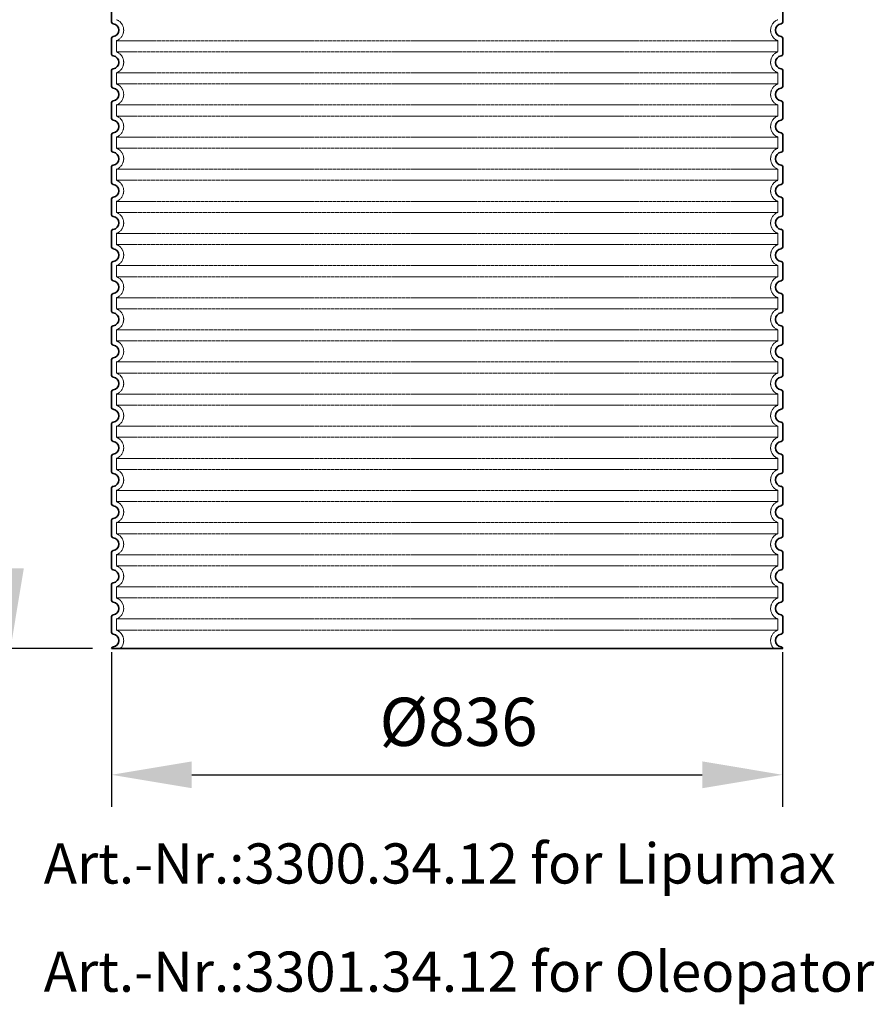
# Model space of a CAD drawing. Units: millimetres. Extents: x -346 to 11544, y 325 to 8735.
# Drawn here: x 758 to 1822, y 4769 to 5995 of the extents above; entities that cross this region are included whole.
import ezdxf

# ---------------------------------------------------------------- set-up
doc = ezdxf.new("R2010")
doc.units = ezdxf.units.MM
doc.linetypes.add('DASHED', pattern=[0.2068, 0.1655, -0.0413])
for name, color, linetype, lineweight in [('AM_5', 3, 'Continuous', 25), ('Skrytá (ISO)', 1, 'DASHED', 18), ('Viditelná (ISO)', 7, 'Continuous', 35)]:
    doc.layers.add(name, color=color, linetype=linetype, lineweight=lineweight)
doc.styles.get("Standard").update_dxf_attribs({"font": 'tahoma.ttf'})
doc.dimstyles.new('VARIABEL-ST', dxfattribs={"dimscale": 40, "dimtxt": 7, "dimasz": 2.5, "dimexe": 1, "dimexo": 1, "dimgap": 0.6, "dimtad": 1, "dimdsep": 46, "dimtxsty": 'Standard', "dimcen": 0, "dimclrd": 256, "dimclre": 256, "dimclrt": 5, "dimadec": 0, "dimazin": 0, "dimtp": 0.1, "dimtm": 0.1, "dimtfac": 0.71, "dimtdec": 3, "dimtmove": 0, "dimatfit": 3, "dimfxl": 1, "dimtzin": 0, "dimarcsym": 0})

# ---------------------------------------------------------------- blocks, each defined once
blk = doc.blocks.new('*D23')
at = {"layer": 'AM_5', "lineweight": -2, "transparency": 16777216}
for p, q in [((872.2, 5208), (872.2, 5015.1)), ((1708.2, 5208), (1708.2, 5015.1)), ((972.2, 5055.1), (1608.2, 5055.1))]:
    blk.add_line(p, q, dxfattribs=at)
at = {"layer": 'AM_5', "transparency": 16777216}
for points in [[(972.2, 5071.8), (972.2, 5038.4), (872.2, 5055.1)], [(1608.2, 5071.8), (1608.2, 5038.4), (1708.2, 5055.1)]]:
    blk.add_solid(points, dxfattribs=at)
at = {"layer": 'DEFPOINTS', "color": 0, "transparency": 16777216}
for p in [(872.2, 5248), (1708.2, 5248), (1708.2, 5055.1)]:
    blk.add_point(p, dxfattribs=at)
at = {"layer": 'AM_5', "color": 2, "transparency": 16777216, "insert": (1304.5, 5113.3), "char_height": 60, "attachment_point": 5}
blk.add_mtext('Ø836', dxfattribs=at)
blk = doc.blocks.new('*D28')
at = {"layer": 'AM_5', "lineweight": -2, "transparency": 16777216}
for p, q in [((848.3, 6937.2), (706.3, 6937.2)), ((746.3, 6837.2), (746.3, 5312.2)), ((848.3, 5212.2), (706.3, 5212.2))]:
    blk.add_line(p, q, dxfattribs=at)
at = {"layer": 'AM_5', "transparency": 16777216}
for points in [[(729.6, 6837.2), (762.9, 6837.2), (746.3, 6937.2)], [(729.6, 5312.2), (762.9, 5312.2), (746.3, 5212.2)]]:
    blk.add_solid(points, dxfattribs=at)
at = {"layer": 'DEFPOINTS', "color": 0, "transparency": 16777216}
for p in [(888.3, 6937.2), (746.3, 5212.2), (888.3, 5212.2)]:
    blk.add_point(p, dxfattribs=at)
at = {"layer": 'AM_5', "color": 2, "transparency": 16777216, "insert": (691, 6074.7), "char_height": 60, "attachment_point": 5, "rotation": 90}
blk.add_mtext('1725', dxfattribs=at)

msp = doc.modelspace()

# ---------------------------------------------------------------- linework, layer by layer
at = {"layer": 'Skrytá (ISO)', "ltscale": 13.039331}
for p, q in [((1702.3, 5969.1), (878.3, 5969.1)), ((878.3, 5955.3), (1702.3, 5955.3)), ((1702.3, 5929.1), (878.3, 5929.1)), ((878.3, 5915.3), (1702.3, 5915.3)), ((1702.3, 5889.1), (878.3, 5889.1)), ((878.3, 5875.3), (1702.3, 5875.3)), ((1702.3, 5849.1), (878.3, 5849.1)), ((878.3, 5835.3), (1702.3, 5835.3)), ((1702.3, 5809.1), (878.3, 5809.1)), ((878.3, 5795.3), (1702.3, 5795.3)), ((1702.3, 5769.1), (878.3, 5769.1)), ((878.3, 5755.3), (1702.3, 5755.3)), ((1702.3, 5729.1), (878.3, 5729.1)), ((878.3, 5715.3), (1702.3, 5715.3)), ((1702.3, 5689.1), (878.3, 5689.1)), ((878.3, 5675.3), (1702.3, 5675.3)), ((1702.3, 5649.1), (878.3, 5649.1)), ((878.3, 5635.3), (1702.3, 5635.3)), ((1702.3, 5609.1), (878.3, 5609.1)), ((878.3, 5595.3), (1702.3, 5595.3)), ((1702.3, 5569.1), (878.3, 5569.1)), ((878.3, 5555.3), (1702.3, 5555.3)), ((1702.3, 5529.1), (878.3, 5529.1)), ((878.3, 5515.3), (1702.3, 5515.3)), ((1702.3, 5489.1), (878.3, 5489.1)), ((878.3, 5475.3), (1702.3, 5475.3)), ((1702.3, 5449.1), (878.3, 5449.1)), ((878.3, 5435.3), (1702.3, 5435.3)), ((1702.3, 5409.1), (878.3, 5409.1)), ((878.3, 5395.3), (1702.3, 5395.3)), ((1702.3, 5369.1), (878.3, 5369.1)), ((878.3, 5355.3), (1702.3, 5355.3)), ((1702.3, 5329.1), (878.3, 5329.1)), ((878.3, 5315.3), (1702.3, 5315.3)), ((1702.3, 5289.1), (878.3, 5289.1)), ((878.3, 5275.3), (1702.3, 5275.3)), ((1702.3, 5249.1), (878.3, 5249.1)), ((878.3, 5235.3), (1702.3, 5235.3))]:
    msp.add_line(p, q, dxfattribs=at)
at = {"layer": 'Skrytá (ISO)', "ltscale": 2.635983}
for p, q in [((878.3, 5969.1), (878.3, 5955.3)), ((1702.3, 5969.1), (1702.3, 5955.3)), ((878.3, 5929.1), (878.3, 5915.3)), ((1702.3, 5929.1), (1702.3, 5915.3)), ((878.3, 5889.1), (878.3, 5875.3)), ((1702.3, 5889.1), (1702.3, 5875.3)), ((878.3, 5849.1), (878.3, 5835.3)), ((1702.3, 5849.1), (1702.3, 5835.3)), ((878.3, 5809.1), (878.3, 5795.3)), ((1702.3, 5809.1), (1702.3, 5795.3)), ((878.3, 5769.1), (878.3, 5755.3)), ((1702.3, 5769.1), (1702.3, 5755.3)), ((878.3, 5729.1), (878.3, 5715.3)), ((1702.3, 5729.1), (1702.3, 5715.3)), ((878.3, 5689.1), (878.3, 5675.3)), ((1702.3, 5689.1), (1702.3, 5675.3)), ((878.3, 5649.1), (878.3, 5635.3)), ((1702.3, 5649.1), (1702.3, 5635.3)), ((878.3, 5609.1), (878.3, 5595.3)), ((1702.3, 5609.1), (1702.3, 5595.3)), ((878.3, 5569.1), (878.3, 5555.3)), ((1702.3, 5569.1), (1702.3, 5555.3)), ((878.3, 5529.1), (878.3, 5515.3)), ((1702.3, 5529.1), (1702.3, 5515.3)), ((878.3, 5489.1), (878.3, 5475.3)), ((1702.3, 5489.1), (1702.3, 5475.3)), ((878.3, 5449.1), (878.3, 5435.3)), ((1702.3, 5449.1), (1702.3, 5435.3)), ((878.3, 5409.1), (878.3, 5395.3)), ((1702.3, 5409.1), (1702.3, 5395.3)), ((878.3, 5369.1), (878.3, 5355.3)), ((1702.3, 5369.1), (1702.3, 5355.3)), ((878.3, 5329.1), (878.3, 5315.3)), ((1702.3, 5329.1), (1702.3, 5315.3)), ((878.3, 5289.1), (878.3, 5275.3)), ((1702.3, 5289.1), (1702.3, 5275.3)), ((878.3, 5249.1), (878.3, 5235.3)), ((1702.3, 5249.1), (1702.3, 5235.3))]:
    msp.add_line(p, q, dxfattribs=at)
at = {"layer": 'Skrytá (ISO)', "ltscale": 6.426379}
for centre, start, end in [((873.3, 5982.2), 290.9248, 69.0752), ((1707.3, 5982.2), 110.9248, 249.0752), ((873.3, 5942.2), 290.9248, 69.0752), ((1707.3, 5942.2), 110.9248, 249.0752), ((873.3, 5902.2), 290.9248, 69.0752), ((1707.3, 5902.2), 110.9248, 249.0752), ((873.3, 5862.2), 290.9248, 69.0752), ((1707.3, 5862.2), 110.9248, 249.0752), ((873.3, 5822.2), 290.9248, 69.0752), ((1707.3, 5822.2), 110.9248, 249.0752), ((873.3, 5782.2), 290.9248, 69.0752), ((1707.3, 5782.2), 110.9248, 249.0752), ((873.3, 5742.2), 290.9248, 69.0752), ((1707.3, 5742.2), 110.9248, 249.0752), ((873.3, 5702.2), 290.9248, 69.0752), ((1707.3, 5702.2), 110.9248, 249.0752), ((873.3, 5662.2), 290.9248, 69.0752), ((1707.3, 5662.2), 110.9248, 249.0752), ((873.3, 5622.2), 290.9248, 69.0752), ((1707.3, 5622.2), 110.9248, 249.0752), ((873.3, 5582.2), 290.9248, 69.0752), ((1707.3, 5582.2), 110.9248, 249.0752), ((873.3, 5542.2), 290.9248, 69.0752), ((1707.3, 5542.2), 110.9248, 249.0752), ((873.3, 5502.2), 290.9248, 69.0752), ((1707.3, 5502.2), 110.9248, 249.0752), ((873.3, 5462.2), 290.9248, 69.0752), ((1707.3, 5462.2), 110.9248, 249.0752), ((873.3, 5422.2), 290.9248, 69.0752), ((1707.3, 5422.2), 110.9248, 249.0752), ((873.3, 5382.2), 290.9248, 69.0752), ((1707.3, 5382.2), 110.9248, 249.0752), ((873.3, 5342.2), 290.9248, 69.0752), ((1707.3, 5342.2), 110.9248, 249.0752), ((873.3, 5302.2), 290.9248, 69.0752), ((1707.3, 5302.2), 110.9248, 249.0752), ((873.3, 5262.2), 290.9248, 69.0752), ((1707.3, 5262.2), 110.9248, 249.0752)]:
    msp.add_arc(centre, 14, start, end, dxfattribs=at)
at = {"layer": 'Skrytá (ISO)', "ltscale": 5.333649}
for centre, start, end in [((873.3, 5222.2), 314.4153, 69.0752), ((1707.3, 5222.2), 110.9248, 225.5847)]:
    msp.add_arc(centre, 14, start, end, dxfattribs=at)
at = {"layer": 'Viditelná (ISO)'}
for p, q in [((872.3, 6012.3), (872.3, 5992.2)), ((1708.3, 6012.3), (1708.3, 5992.2)), ((872.3, 5972.3), (872.3, 5952.2)), ((1708.3, 5972.3), (1708.3, 5952.2)), ((872.3, 5932.3), (872.3, 5912.2)), ((1708.3, 5932.3), (1708.3, 5912.2)), ((872.3, 5892.3), (872.3, 5872.2)), ((1708.3, 5892.3), (1708.3, 5872.2)), ((872.3, 5852.3), (872.3, 5832.2)), ((1708.3, 5852.3), (1708.3, 5832.2)), ((872.3, 5812.3), (872.3, 5792.2)), ((1708.3, 5812.3), (1708.3, 5792.2)), ((872.3, 5772.3), (872.3, 5752.2)), ((1708.3, 5772.3), (1708.3, 5752.2)), ((872.3, 5732.3), (872.3, 5712.2)), ((1708.3, 5732.3), (1708.3, 5712.2)), ((872.3, 5692.3), (872.3, 5672.2)), ((1708.3, 5692.3), (1708.3, 5672.2)), ((872.3, 5652.3), (872.3, 5632.2)), ((1708.3, 5652.3), (1708.3, 5632.2)), ((872.3, 5612.3), (872.3, 5592.2)), ((1708.3, 5612.3), (1708.3, 5592.2)), ((872.3, 5572.3), (872.3, 5552.2)), ((1708.3, 5572.3), (1708.3, 5552.2)), ((872.3, 5532.3), (872.3, 5512.2)), ((1708.3, 5532.3), (1708.3, 5512.2)), ((872.3, 5492.3), (872.3, 5472.2)), ((1708.3, 5492.3), (1708.3, 5472.2)), ((872.3, 5452.3), (872.3, 5432.2)), ((1708.3, 5452.3), (1708.3, 5432.2)), ((872.3, 5412.3), (872.3, 5392.2)), ((1708.3, 5412.3), (1708.3, 5392.2)), ((872.3, 5372.3), (872.3, 5352.2)), ((1708.3, 5372.3), (1708.3, 5352.2)), ((872.3, 5332.3), (872.3, 5312.2)), ((1708.3, 5332.3), (1708.3, 5312.2)), ((872.3, 5292.3), (872.3, 5272.2)), ((1708.3, 5292.3), (1708.3, 5272.2)), ((872.3, 5252.3), (872.3, 5232.2)), ((1708.3, 5252.3), (1708.3, 5232.2)), ((872.3, 5212.3), (872.3, 5212.2)), ((872.3, 5212.2), (1708.3, 5212.2)), ((1708.3, 5212.3), (1708.3, 5212.2))]:
    msp.add_line(p, q, dxfattribs=at)
for centre, radius, start, end in [((874.3, 5992.2), 2, 180, 264.2608), ((873.3, 5982.2), 8, 275.7392, 84.2608), ((1707.3, 5982.2), 8, 95.7392, 264.2608), ((1706.3, 5992.2), 2, 275.7392, 0), ((874.3, 5972.3), 2, 95.7392, 180), ((1706.3, 5972.3), 2, 0, 84.2608), ((874.3, 5952.2), 2, 180, 264.2608), ((873.3, 5942.2), 8, 275.7392, 84.2608), ((1707.3, 5942.2), 8, 95.7392, 264.2608), ((1706.3, 5952.2), 2, 275.7392, 0), ((874.3, 5932.3), 2, 95.7392, 180), ((1706.3, 5932.3), 2, 0, 84.2608), ((874.3, 5912.2), 2, 180, 264.2608), ((873.3, 5902.2), 8, 275.7392, 84.2608), ((1707.3, 5902.2), 8, 95.7392, 264.2608), ((1706.3, 5912.2), 2, 275.7392, 0), ((874.3, 5892.3), 2, 95.7392, 180), ((1706.3, 5892.3), 2, 0, 84.2608), ((874.3, 5872.2), 2, 180, 264.2608), ((873.3, 5862.2), 8, 275.7392, 84.2608), ((1707.3, 5862.2), 8, 95.7392, 264.2608), ((1706.3, 5872.2), 2, 275.7392, 0), ((874.3, 5852.3), 2, 95.7392, 180), ((1706.3, 5852.3), 2, 0, 84.2608), ((874.3, 5832.2), 2, 180, 264.2608), ((873.3, 5822.2), 8, 275.7392, 84.2608), ((1707.3, 5822.2), 8, 95.7392, 264.2608), ((1706.3, 5832.2), 2, 275.7392, 0), ((874.3, 5812.3), 2, 95.7392, 180), ((1706.3, 5812.3), 2, 0, 84.2608), ((874.3, 5792.2), 2, 180, 264.2608), ((873.3, 5782.2), 8, 275.7392, 84.2608), ((1707.3, 5782.2), 8, 95.7392, 264.2608), ((1706.3, 5792.2), 2, 275.7392, 0), ((874.3, 5772.3), 2, 95.7392, 180), ((1706.3, 5772.3), 2, 0, 84.2608), ((874.3, 5752.2), 2, 180, 264.2608), ((873.3, 5742.2), 8, 275.7392, 84.2608), ((1707.3, 5742.2), 8, 95.7392, 264.2608), ((1706.3, 5752.2), 2, 275.7392, 0), ((874.3, 5732.3), 2, 95.7392, 180), ((1706.3, 5732.3), 2, 0, 84.2608), ((874.3, 5712.2), 2, 180, 264.2608), ((873.3, 5702.2), 8, 275.7392, 84.2608), ((1707.3, 5702.2), 8, 95.7392, 264.2608), ((1706.3, 5712.2), 2, 275.7392, 0), ((874.3, 5692.3), 2, 95.7392, 180), ((1706.3, 5692.3), 2, 0, 84.2608), ((874.3, 5672.2), 2, 180, 264.2608), ((873.3, 5662.2), 8, 275.7392, 84.2608), ((1707.3, 5662.2), 8, 95.7392, 264.2608), ((1706.3, 5672.2), 2, 275.7392, 0), ((874.3, 5652.3), 2, 95.7392, 180), ((1706.3, 5652.3), 2, 0, 84.2608), ((874.3, 5632.2), 2, 180, 264.2608), ((873.3, 5622.2), 8, 275.7392, 84.2608), ((1707.3, 5622.2), 8, 95.7392, 264.2608), ((1706.3, 5632.2), 2, 275.7392, 0), ((874.3, 5612.3), 2, 95.7392, 180), ((1706.3, 5612.3), 2, 0, 84.2608), ((874.3, 5592.2), 2, 180, 264.2608), ((1706.3, 5592.2), 2, 275.7392, 0), ((873.3, 5582.2), 8, 275.7392, 84.2608), ((1707.3, 5582.2), 8, 95.7392, 264.2608), ((874.3, 5572.3), 2, 95.7392, 180), ((1706.3, 5572.3), 2, 0, 84.2608), ((874.3, 5552.2), 2, 180, 264.2608), ((873.3, 5542.2), 8, 275.7392, 84.2608), ((1707.3, 5542.2), 8, 95.7392, 264.2608), ((1706.3, 5552.2), 2, 275.7392, 0), ((874.3, 5532.3), 2, 95.7392, 180), ((1706.3, 5532.3), 2, 0, 84.2608), ((874.3, 5512.2), 2, 180, 264.2608), ((873.3, 5502.2), 8, 275.7392, 84.2608), ((1707.3, 5502.2), 8, 95.7392, 264.2608), ((1706.3, 5512.2), 2, 275.7392, 0), ((874.3, 5492.3), 2, 95.7392, 180), ((1706.3, 5492.3), 2, 0, 84.2608), ((874.3, 5472.2), 2, 180, 264.2608), ((873.3, 5462.2), 8, 275.7392, 84.2608), ((1707.3, 5462.2), 8, 95.7392, 264.2608), ((1706.3, 5472.2), 2, 275.7392, 0), ((874.3, 5452.3), 2, 95.7392, 180), ((1706.3, 5452.3), 2, 0, 84.2608), ((874.3, 5432.2), 2, 180, 264.2608), ((1706.3, 5432.2), 2, 275.7392, 0), ((873.3, 5422.2), 8, 275.7392, 84.2608), ((1707.3, 5422.2), 8, 95.7392, 264.2608), ((874.3, 5412.3), 2, 95.7392, 180), ((1706.3, 5412.3), 2, 0, 84.2608), ((874.3, 5392.2), 2, 180, 264.2608), ((873.3, 5382.2), 8, 275.7392, 84.2608), ((1707.3, 5382.2), 8, 95.7392, 264.2608), ((1706.3, 5392.2), 2, 275.7392, 0), ((874.3, 5372.3), 2, 95.7392, 180), ((1706.3, 5372.3), 2, 0, 84.2608), ((874.3, 5352.2), 2, 180, 264.2608), ((873.3, 5342.2), 8, 275.7392, 84.2608), ((1707.3, 5342.2), 8, 95.7392, 264.2608), ((1706.3, 5352.2), 2, 275.7392, 0), ((874.3, 5332.3), 2, 95.7392, 180), ((1706.3, 5332.3), 2, 0, 84.2608), ((874.3, 5312.2), 2, 180, 264.2608), ((873.3, 5302.2), 8, 275.7392, 84.2608), ((1707.3, 5302.2), 8, 95.7392, 264.2608), ((1706.3, 5312.2), 2, 275.7392, 0), ((874.3, 5292.3), 2, 95.7392, 180), ((1706.3, 5292.3), 2, 0, 84.2608), ((874.3, 5272.2), 2, 180, 264.2608), ((1706.3, 5272.2), 2, 275.7392, 0), ((873.3, 5262.2), 8, 275.7392, 84.2608), ((1707.3, 5262.2), 8, 95.7392, 264.2608), ((874.3, 5252.3), 2, 95.7392, 180), ((1706.3, 5252.3), 2, 0, 84.2608), ((874.3, 5232.2), 2, 180, 264.2608), ((873.3, 5222.2), 8, 275.7392, 84.2608), ((1707.3, 5222.2), 8, 95.7392, 264.2608), ((1706.3, 5232.2), 2, 275.7392, 0), ((874.3, 5212.3), 2, 95.7392, 180), ((1706.3, 5212.3), 2, 0, 84.2608)]:
    msp.add_arc(centre, radius, start, end, dxfattribs=at)

# ---------------------------------------------------------------- texts
at = {"color": 3}
for s, p in [('Art.-Nr.:3300.34.12 for Lipumax', (787.7, 4919.7)), ('Art.-Nr.:3301.34.12 for Oleopator', (787.7, 4785))]:
    msp.add_text(s, height=50, dxfattribs=at).set_placement(p)

# ---------------------------------------------------------------- dimensions: what is measured, and where the dimension line sits
at = {"layer": 'AM_5'}
dim = msp.add_linear_dim(base=(746.3, 5212.2), p1=(888.3, 6937.2), p2=(888.3, 5212.2), angle=90, dimstyle='VARIABEL-ST', override={"dimtxt": 1.5, "dimtoh": 1, "dimdec": 0, "dimpost": '<>', "dimclrt": 2, "dimtofl": 0, "dimatfit": 0}, dxfattribs=at)
dim.commit()
dim.dimension.update_dxf_attribs({"geometry": '*D28', "text_midpoint": (746.3, 6074.7), "dimtype": 160})
dim = msp.add_linear_dim(base=(1708.2, 5055.1), p1=(872.2, 5248), p2=(1708.2, 5248), text='Ø<>', dimstyle='VARIABEL-ST', override={"dimtxt": 1.5, "dimtoh": 1, "dimdec": 0, "dimpost": '<>', "dimclrt": 2, "dimtofl": 0, "dimatfit": 0}, dxfattribs=at)
dim.commit()
dim.dimension.update_dxf_attribs({"geometry": '*D23', "text_midpoint": (1304.5, 5055.1), "dimtype": 160})

doc.saveas('drawing.dxf')
